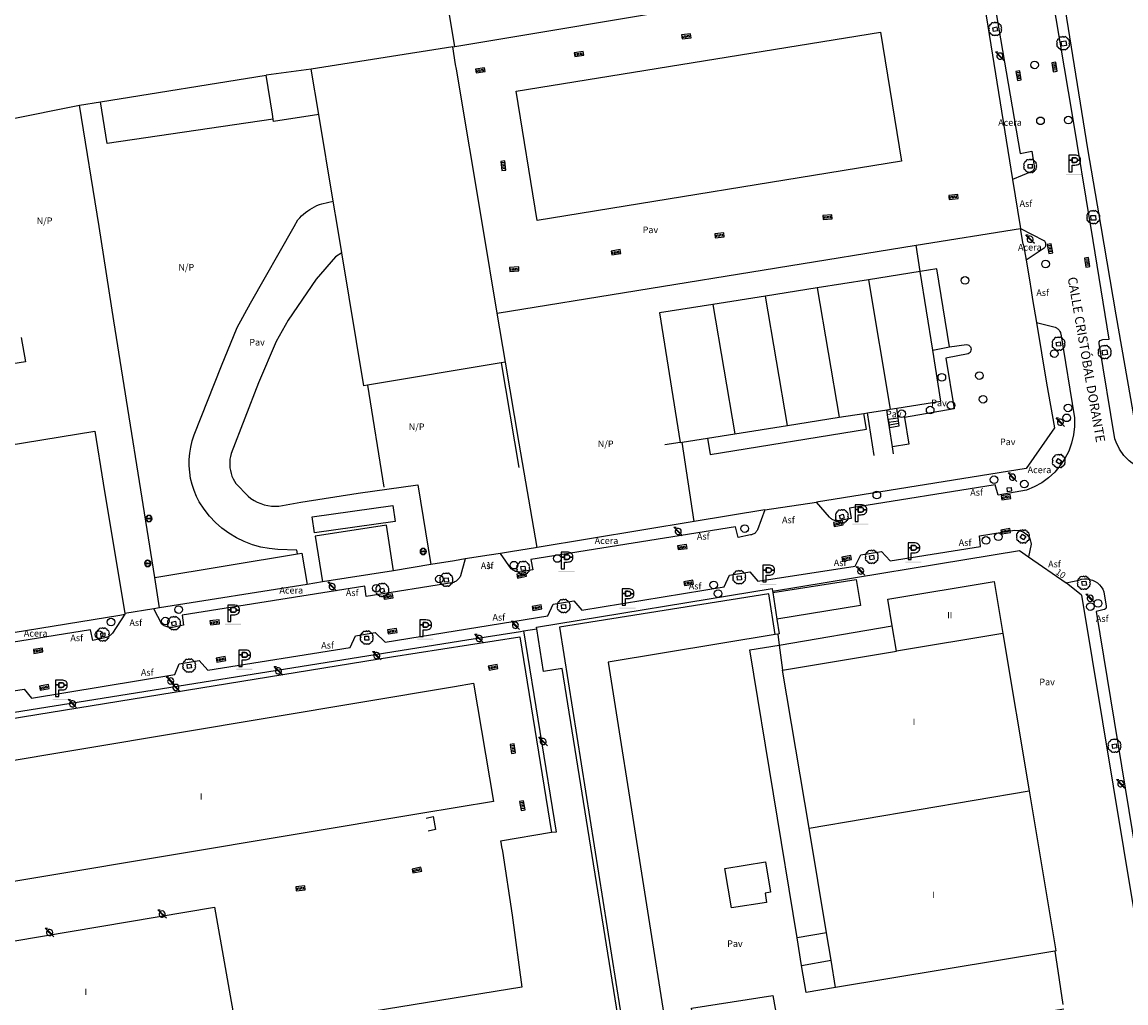
# Model space of a CAD drawing. Extents: x 680682 to 690511, y 4120584 to 4135967.
# Drawn here: x 682036 to 682244, y 4123353 to 4123539 of the extents above; entities that cross this region are included whole.
import ezdxf

# ---------------------------------------------------------------- set-up
doc = ezdxf.new("R2010")
doc.units = 0
for name, color, linetype in [('1095_L_DE_FACHADA_EN_EDIFICIO', 1, 'Continuous'), ('1096_DIVISION_DE_ALTURA_MEDIANE', 1, 'Continuous'), ('1103_NUMERO_DE_PLANTAS', 7, 'Continuous'), ('1106_NUMERO_DE_PORTAL_EN_VIAL_U', 7, 'Continuous'), ('1113_NAVE_INDUSTRIAL', 1, 'Continuous'), ('1115_MARQUESINA', 1, 'Continuous'), ('1140_LINEA_DE_MURO_PARED_O_TAPI', 1, 'Continuous'), ('1141_ESCALERA', 1, 'Continuous'), ('1176_PELDAÑO_DE_ESCALERAS', 1, 'Continuous'), ('1185_ESTRUCTURA_METALICA', 7, 'Continuous'), ('1186_L_DECORACION_SUELO_URBANO', 7, 'Continuous'), ('1188_L_EDIFIC_CONST_EN_RUINAS', 1, 'Continuous'), ('1191_ESTACIONAMIENTO', 7, 'Continuous'), ('1205_VALLA', 7, 'Continuous'), ('1208_PUERTA', 7, 'Continuous'), ('1216_LINEA_DE_BORDILLO', 7, 'Continuous'), ('1268_LINEA_DE_PAVIMENTO', 1, 'Continuous'), ('1270_ASFALTO', 7, 'Continuous'), ('1271_PAVIMENTO', 7, 'Continuous'), ('1272_NO_PAVIMENTADO', 7, 'Continuous'), ('1274_ACERA', 7, 'Continuous'), ('1281_FAROLA', 7, 'Continuous'), ('1287_ARBOL', 3, 'Continuous'), ('1300_IMBORNAL', 7, 'Continuous'), ('1301_REGISTRO_EN_GENERAL', 7, 'Continuous'), ('1311_ALCORQUE_LINEAL', 7, 'Continuous'), ('1362_ARBOL_AISLADO_NOTABLE', 3, 'Continuous'), ('1416_TEXTO_CALLE_VIAL_URBANO', 7, 'Continuous'), ('1506_ESCALERA', 1, 'Continuous'), ('19', 7, 'Continuous'), ('28', 7, 'Continuous'), ('29', 7, 'Continuous'), ('36', 7, 'Continuous')]:
    doc.layers.add(name, color=color, linetype=linetype)
doc.styles.get("Standard").update_dxf_attribs({"font": 'ARIAL.TTF'})

# ---------------------------------------------------------------- blocks, each defined once
blk = doc.blocks.new('1ARBOL')
at = {"layer": '36', "color": 92, "linetype": 'Continuous'}
blk.add_lwpolyline([(0.2, -1.07), (0.29, -1.12), (0.38, -1.15), (0.48, -1.12), (0.58, -1.01), (0.58, -0.95), (0.62, -0.95), (0.72, -0.92), (0.78, -0.89), (0.83, -0.8), (0.85, -0.72), (0.84, -0.69), (1, -0.64), (1.06, -0.61), (1.11, -0.53), (1.14, -0.43), (1.12, -0.32), (1.18, -0.23), (1.21, -0.12), (1.18, -0.03), (1.13, 0.05), (1.06, 0.08), (1.13, 0.12), (1.18, 0.2), (1.21, 0.3), (1.18, 0.4), (1.13, 0.48), (1.09, 0.51), (1.13, 0.61), (1.1, 0.71), (1.06, 0.78), (0.98, 0.83), (0.88, 0.86), (0.82, 0.85), (0.83, 0.91), (0.81, 0.99), (0.78, 1.06), (0.69, 1.1), (0.57, 1.15), (0.54, 1.24), (0.47, 1.3), (0.35, 1.33), (0.26, 1.29), (0.17, 1.24), (0.14, 1.17), (0.11, 1.24), (0.03, 1.29), (-0.07, 1.33), (-0.18, 1.29), (-0.26, 1.24), (-0.28, 1.2), (-0.45, 1.26), (-0.64, 1.23), (-0.77, 1.12), (-0.81, 1.04), (-0.85, 0.94), (-0.81, 0.88), (-0.88, 0.91), (-0.98, 0.88), (-1.05, 0.84), (-1.09, 0.76), (-1.13, 0.66), (-1.12, 0.61), (-1.18, 0.58), (-1.23, 0.5), (-1.26, 0.4), (-1.23, 0.3), (-1.18, 0.21), (-1.1, 0.15), (-1.18, 0.12), (-1.23, 0.03), (-1.26, -0.07), (-1.23, -0.16), (-1.19, -0.23), (-1.25, -0.38), (-1.21, -0.48), (-1.18, -0.54), (-1.1, -0.59), (-1.01, -0.63), (-0.94, -0.61), (-0.95, -0.67), (-0.92, -0.78), (-0.9, -0.83), (-0.81, -0.87), (-0.71, -0.9), (-0.63, -0.89), (-0.64, -0.97), (-0.57, -1.09), (-0.49, -1.12), (-0.4, -1.12), (-0.28, -1.04), (-0.26, -1.07), (-0.18, -1.12), (-0.08, -1.15), (0.02, -1.12), (0.11, -1.07), (0.14, -1.01), (0.2, -1.07)], close=True, dxfattribs=at)
blk = doc.blocks.new('1REGIN')
at = {"layer": '29', "color": 7, "linetype": 'Continuous'}
blk.add_circle((0.02, 0), 0.721, dxfattribs=at)
blk = doc.blocks.new('1ESTAC')
at = {"layer": '19', "color": 195, "linetype": 'Continuous'}
for points in [[(-0.58, -1.53), (-0.58, -0.27), (-0.05, -0.27), (0.18, -0.26), (0.39, -0.22), (0.57, -0.15), (0.74, -0.05), (0.86, 0.08), (0.96, 0.23), (0.99, 0.33), (1.02, 0.44), (1.03, 0.53), (1.03, 0.65), (1.03, 0.77), (1.02, 0.88), (0.99, 0.99), (0.96, 1.07), (0.86, 1.24), (0.74, 1.37), (0.57, 1.47), (0.39, 1.53), (0.18, 1.58), (-0.05, 1.59), (-1.18, 1.59), (-1.18, -1.53)], [(-0.58, -1.53), (-0.58, -0.27), (-0.05, -0.27), (0.18, -0.26), (0.39, -0.22), (0.57, -0.15), (0.74, -0.05), (0.86, 0.08), (0.96, 0.23), (0.99, 0.33), (1.02, 0.44), (1.03, 0.53), (1.03, 0.65), (1.03, 0.77), (1.02, 0.88), (0.99, 0.99), (0.96, 1.07), (0.86, 1.24), (0.74, 1.37), (0.57, 1.47), (0.39, 1.53), (0.18, 1.58), (-0.05, 1.59), (-1.18, 1.59), (-1.18, -1.53)], [(-0.58, 0.68), (-0.58, 1.11), (-0.12, 1.11), (0.02, 1.1), (0.15, 1.07), (0.25, 1.04), (0.32, 0.99), (0.38, 0.92), (0.4, 0.85), (0.43, 0.75), (0.43, 0.65), (0.43, 0.64), (1.03, 0.64), (1.03, 0.65), (1.03, 0.77), (1.02, 0.88), (0.99, 0.99), (0.96, 1.07), (0.86, 1.24), (0.74, 1.37), (0.57, 1.47), (0.39, 1.53), (0.18, 1.58), (-0.05, 1.59), (-1.18, 1.59), (-1.18, 0.68), (-0.58, 0.68)], [(-0.58, -1.53), (-0.58, -0.27), (-0.05, -0.27), (0.18, -0.26), (0.39, -0.22), (0.57, -0.15), (0.74, -0.05), (0.86, 0.08), (0.96, 0.23), (0.99, 0.33), (1.02, 0.44), (1.03, 0.53), (1.03, 0.65), (1.03, 0.77), (1.02, 0.88), (0.99, 0.99), (0.96, 1.07), (0.86, 1.24), (0.74, 1.37), (0.57, 1.47), (0.39, 1.53), (0.18, 1.58), (-0.05, 1.59), (-1.18, 1.59), (-1.18, -1.53)], [(-0.58, -1.53), (-0.58, -0.27), (-0.05, -0.27), (0.18, -0.26), (0.39, -0.22), (0.57, -0.15), (0.74, -0.05), (0.86, 0.08), (0.96, 0.23), (0.99, 0.33), (1.02, 0.44), (1.03, 0.53), (1.03, 0.65), (1.03, 0.77), (1.02, 0.88), (0.99, 0.99), (0.96, 1.07), (0.86, 1.24), (0.74, 1.37), (0.57, 1.47), (0.39, 1.53), (0.18, 1.58), (-0.05, 1.59), (-1.18, 1.59), (-1.18, -1.53)], [(-0.58, 0.68), (-0.58, 1.11), (-0.12, 1.11), (0.02, 1.1), (0.15, 1.07), (0.25, 1.04), (0.32, 0.99), (0.38, 0.92), (0.4, 0.85), (0.43, 0.75), (0.43, 0.65), (0.43, 0.64), (1.03, 0.64), (1.03, 0.65), (1.03, 0.77), (1.02, 0.88), (0.99, 0.99), (0.96, 1.07), (0.86, 1.24), (0.74, 1.37), (0.57, 1.47), (0.39, 1.53), (0.18, 1.58), (-0.05, 1.59), (-1.18, 1.59), (-1.18, 0.68), (-0.58, 0.68)], [(0.18, -0.26), (0.39, -0.22), (0.57, -0.15), (0.74, -0.05), (0.86, 0.08), (0.96, 0.23), (0.99, 0.33), (1.02, 0.44), (1.03, 0.53), (1.03, 0.64), (0.43, 0.64), (0.43, 0.56), (0.4, 0.46), (0.38, 0.39), (0.32, 0.33), (0.25, 0.27), (0.15, 0.25), (0.02, 0.22), (-0.12, 0.21), (-0.58, 0.21), (-0.58, 0.68), (-1.18, 0.68), (-1.18, -1.53), (-0.58, -1.53), (-0.58, -0.27), (-0.05, -0.27), (0.18, -0.26)], [(0.18, -0.26), (0.39, -0.22), (0.57, -0.15), (0.74, -0.05), (0.86, 0.08), (0.96, 0.23), (0.99, 0.33), (1.02, 0.44), (1.03, 0.53), (1.03, 0.64), (0.43, 0.64), (0.43, 0.56), (0.4, 0.46), (0.38, 0.39), (0.32, 0.33), (0.25, 0.27), (0.15, 0.25), (0.02, 0.22), (-0.12, 0.21), (-0.58, 0.21), (-0.58, 0.68), (-1.18, 0.68), (-1.18, -1.53), (-0.58, -1.53), (-0.58, -0.27), (-0.05, -0.27), (0.18, -0.26)]]:
    blk.add_lwpolyline(points, close=True, dxfattribs=at)
at = {"layer": '19', "color": 27, "linetype": 'Continuous'}
blk.add_lwpolyline([(-0.12, 0.21), (0.02, 0.22), (0.15, 0.25), (0.25, 0.27), (0.32, 0.33), (0.38, 0.39), (0.4, 0.46), (0.43, 0.56), (0.43, 0.64), (0.43, 0.65), (0.43, 0.75), (0.4, 0.85), (0.38, 0.92), (0.32, 0.99), (0.25, 1.04), (0.15, 1.07), (0.02, 1.1), (-0.12, 1.11), (-0.58, 1.11), (-0.58, 0.68), (-0.58, 0.21), (-0.12, 0.21)], close=True, dxfattribs=at)
at = {"layer": '19', "color": 195, "linetype": 'Continuous'}
blk.add_solid([(-1.7, -2.16), (1.34, -2.16), (-1.7, -1.96), (1.34, -1.96)], dxfattribs=at)
blk = doc.blocks.new('1FAROL')
at = {"layer": '28', "color": 7, "linetype": 'Continuous'}
for p, q in [((-0.85, 0.88), (-0.41, 0.88)), ((-0.46, 0.49), (-0.85, 0.88)), ((0.78, -0.73), (0.38, -0.33))]:
    blk.add_line(p, q, dxfattribs=at)
for points in [[(-0.32, -0.43, 0.305777), (0.33, -0.38), (0.33, -0.38), (-0.49, 0.43), (-0.49, 0.42, 0.452774), (-0.32, -0.43)], [(0.43, -0.28, 0.887626), (-0.39, 0.53), (-0.39, 0.52), (0.43, -0.28)]]:
    blk.add_lwpolyline(points, format="xyb", dxfattribs=at)
blk = doc.blocks.new('1INBOR')
at = {"layer": '29', "color": 7, "linetype": 'Continuous'}
for p, q in [((-0.59, -0.22), (-0.59, 0.18)), ((-0.3, -0.22), (-0.3, 0.18)), ((-0.02, -0.22), (-0.02, 0.18)), ((0.27, -0.22), (0.27, 0.18)), ((0.56, -0.22), (0.56, 0.18)), ((-0.87, -0.05), (-0.87, -0.37))]:
    blk.add_line(p, q, dxfattribs=at)
blk.add_lwpolyline([(0.85, -0.37), (0.85, 0.38), (-0.87, 0.38), (-0.87, -0.37)], close=True, dxfattribs=at)
blk.add_circle((-0.02, -0.02), 0.0279, dxfattribs=at)
blk = doc.blocks.new('1ARBM')
at = {"layer": '28', "color": 27, "linetype": 'Continuous'}
for points in [[(-0.01, 0.09, -0.939059), (0.09, 0.08), (0.09, 0.08), (0.52, 0.08), (0.64, 0.1), (0.6, 0.31), (0.48, 0.48), (0.3, 0.34), (0.44, 0.52), (0.28, 0.63), (0.06, 0.67), (0.04, 0.56), (0.01, 0.67), (-0.2, 0.63), (-0.37, 0.52), (-0.22, 0.34), (-0.4, 0.48), (-0.52, 0.31), (-0.56, 0.1), (-0.43, 0.08), (-0.01, 0.08)], [(-0.2, -0.48), (0.01, -0.52), (0.04, -0.39), (0.06, -0.52), (0.28, -0.48), (0.44, -0.36), (0.3, -0.17), (0.48, -0.32), (0.6, -0.16), (0.64, 0.05), (0.52, 0.08), (0.09, 0.08), (0.09, 0.08, -1.060126), (-0.01, 0.08), (-0.01, 0.08), (-0.43, 0.08), (-0.56, 0.05), (-0.52, -0.16), (-0.4, -0.32), (-0.22, -0.17), (-0.37, -0.36), (-0.2, -0.48)]]:
    blk.add_lwpolyline(points, format="xyb", dxfattribs=at)
at = {"layer": '28', "color": 92, "linetype": 'Continuous'}
for points in [[(0.52, 0.08), (0.64, 0.1), (0.6, 0.31), (0.48, 0.48), (0.3, 0.34), (0.44, 0.52), (0.28, 0.63), (0.06, 0.67), (0.04, 0.56), (0.01, 0.67), (-0.2, 0.63), (-0.37, 0.52), (-0.22, 0.34), (-0.4, 0.48), (-0.52, 0.31), (-0.56, 0.1), (-0.43, 0.08)], [(-0.43, 0.08), (-0.56, 0.05), (-0.52, -0.16), (-0.4, -0.32), (-0.22, -0.17), (-0.37, -0.36), (-0.2, -0.48)], [(-0.2, -0.48), (0.01, -0.52), (0.04, -0.39), (0.06, -0.52), (0.28, -0.48), (0.44, -0.36), (0.3, -0.17), (0.48, -0.32), (0.6, -0.16), (0.64, 0.05), (0.52, 0.08)]]:
    blk.add_lwpolyline(points, dxfattribs=at)
for start, end in [(172.4054, 359.9771), (359.9771, 172.7767)]:
    blk.add_arc((0.04, 0.08), 0.052, start, end, dxfattribs=at)

msp = doc.modelspace()

# ---------------------------------------------------------------- linework, layer by layer
at = {"layer": '1095_L_DE_FACHADA_EN_EDIFICIO'}
for points in [[(682200.308, 4123424.541), (682199.47, 4123429.56), (682219.57, 4123432.92), (682221.21, 4123423.12)], [(682133.18, 4123423.991), (682133.135, 4123424.278), (682177.669, 4123431.581)], [(682177.669, 4123431.581), (682177.742, 4123431.101)], [(682177.742, 4123431.101), (682177.785, 4123430.823)], [(682177.785, 4123430.823), (682178.559, 4123425.815)], [(682178.559, 4123425.815), (682178.986, 4123423.054)], [(682234.208, 4123343.759), (682151.753, 4123330.537), (682137.971, 4123416.482), (682134.478, 4123415.921), (682133.18, 4123423.991)], [(682201.11, 4123419.75), (682200.308, 4123424.541)], [(682178.2, 4123422.923), (682146.693, 4123417.698), (682158.876, 4123340.365), (682232.716, 4123352.206)], [(682178.699, 4123423.006), (682178.2, 4123422.923)], [(682178.986, 4123423.054), (682178.699, 4123423.006)], [(682221.21, 4123423.12), (682226.18, 4123393.38)], [(682179.62, 4123416.16), (682201.11, 4123419.75)], [(682184.61, 4123386.32), (682179.62, 4123416.16)], [(682016.3, 4123373.23), (682012.56, 4123395.55), (682117.68, 4123413.11), (682121.27, 4123413.71), (682125.004, 4123391.4)], [(682226.18, 4123393.38), (682231.23, 4123363.17)], [(682125.004, 4123391.4), (682111.32, 4123389.11)], [(682111.32, 4123389.11), (682016.3, 4123373.23)], [(682187.91, 4123366.56), (682184.61, 4123386.32)], [(682018.1, 4123362.26), (682072.33, 4123371.44), (682076.54, 4123347.57)], [(682188.77, 4123361.38), (682187.91, 4123366.56)], [(682231.022, 4123363.135), (682189.64, 4123356.22)], [(682189.64, 4123356.22), (682188.77, 4123361.38)]]:
    msp.add_lwpolyline(points, dxfattribs=at)
at = {"layer": '1096_DIVISION_DE_ALTURA_MEDIANE'}
for points in [[(682186.127, 4123488.38), (682190.293, 4123463.941)], [(682195.84, 4123489.925), (682199.962, 4123465.479)], [(682180.54, 4123462.389), (682176.404, 4123486.833)], [(682166.468, 4123485.253), (682170.615, 4123460.811)], [(682178.2, 4123422.923), (682177.02, 4123430.61), (682137.514, 4123424.324), (682152.23, 4123331.368), (682234.088, 4123344.506)], [(682221.21, 4123423.12), (682201.11, 4123419.75)], [(682184.61, 4123386.32), (682226.18, 4123393.38)], [(682187.91, 4123366.56), (682182.38, 4123365.65)], [(682231.23, 4123363.17), (682231.022, 4123363.135)], [(682183.22, 4123360.41), (682188.77, 4123361.38)]]:
    msp.add_lwpolyline(points, dxfattribs=at)
at = {"layer": '1113_NAVE_INDUSTRIAL'}
for points in [[(682129.29, 4123525.544), (682198.114, 4123536.696), (682202.068, 4123512.29), (682133.244, 4123501.138), (682129.29, 4123525.544)], [(682117.32, 4123533.91), (682090.578, 4123529.689)], [(682122.98, 4123500), (682118.01, 4123529.72), (682117.87, 4123530.6), (682117.32, 4123533.91)], [(682092, 4123521.15), (682090.578, 4123529.689)], [(682094.739, 4123504.733), (682092, 4123521.15)], [(682095.53, 4123500), (682094.739, 4123504.733)], [(682096.359, 4123495.027), (682095.53, 4123500)], [(682125.72, 4123483.634), (682122.98, 4123500)], [(682100.55, 4123469.91), (682096.359, 4123495.027)], [(682205.632, 4123491.483), (682195.84, 4123489.925)], [(682208, 4123476.594), (682205.632, 4123491.483)], [(682186.127, 4123488.38), (682176.404, 4123486.833)], [(682195.84, 4123489.925), (682186.127, 4123488.38)], [(682176.404, 4123486.833), (682166.468, 4123485.253)], [(682166.468, 4123485.253), (682156.36, 4123483.645), (682160.254, 4123459.163)], [(682127.27, 4123474.38), (682125.72, 4123483.634)], [(682201.178, 4123465.673), (682209.526, 4123467.001), (682208, 4123476.594)], [(682126.487, 4123474.249), (682101.212, 4123470.02)], [(682127.27, 4123474.38), (682126.487, 4123474.249)], [(682101.212, 4123470.02), (682100.55, 4123469.91)], [(682195.634, 4123464.791), (682199.293, 4123465.373)], [(682199.293, 4123465.373), (682199.962, 4123465.479)], [(682199.962, 4123465.479), (682201.178, 4123465.673)], [(682180.54, 4123462.389), (682190.293, 4123463.941)], [(682190.293, 4123463.941), (682194.936, 4123464.68)], [(682194.936, 4123464.68), (682195.634, 4123464.791)], [(682033.172, 4123458.584), (682049.735, 4123461.318), (682051.311, 4123451.488), (682055.381, 4123426.909)], [(682165.429, 4123459.986), (682170.615, 4123460.811)], [(682170.615, 4123460.811), (682180.54, 4123462.389)], [(682160.254, 4123459.163), (682160.671, 4123459.229)], [(682160.671, 4123459.229), (682165.429, 4123459.986)], [(682106.139, 4123434.961), (682104.78, 4123443.57), (682091.35, 4123441.46), (682092.711, 4123432.838)], [(682106.139, 4123434.961), (682092.711, 4123432.838)], [(682034.309, 4123423.272), (682054.475, 4123426.59), (682055.416, 4123426.745)], [(682055.381, 4123426.909), (682055.416, 4123426.745)]]:
    msp.add_lwpolyline(points, dxfattribs=at)
at = {"layer": '1115_MARQUESINA'}
for points in [[(682211.165, 4123477.219), (682208.76, 4123491.992), (682205.632, 4123491.483)], [(682035.811, 4123479), (682036.646, 4123474.398), (682026.234, 4123472.761)], [(682208, 4123476.594), (682211.165, 4123477.219)], [(682165.429, 4123459.986), (682165.939, 4123456.914), (682195.448, 4123461.686), (682194.936, 4123464.68)], [(682061.068, 4123433.712), (682087.978, 4123438.149)], [(682087.978, 4123438.149), (682088.83, 4123438.29), (682089.802, 4123432.378)], [(682177.785, 4123430.823), (682193.522, 4123433.279), (682194.327, 4123428.377), (682178.559, 4123425.815)], [(682178.982, 4123420.905), (682200.308, 4123424.541)], [(682182.38, 4123365.65), (682173.45, 4123419.99), (682178.982, 4123420.905)], [(682169.944, 4123371.263), (682168.727, 4123378.741), (682176.418, 4123379.992), (682177.356, 4123374.219), (682176.314, 4123374.049), (682176.604, 4123372.269), (682169.944, 4123371.263)], [(682183.22, 4123360.41), (682182.38, 4123365.65)], [(682189.64, 4123356.22), (682184.09, 4123355.3), (682183.22, 4123360.41)], [(682162.432, 4123352.312), (682177.788, 4123354.748), (682178.767, 4123349.14), (682165.529, 4123346.924), (682163.001, 4123348.783), (682162.432, 4123352.312)]]:
    msp.add_lwpolyline(points, dxfattribs=at)
at = {"layer": '1140_LINEA_DE_MURO_PARED_O_TAPI'}
for points in [[(682117.694, 4123533.972), (682109.748, 4123581.659)], [(682216.3, 4123550.79), (682223.045, 4123508.825)], [(682117.694, 4123533.972), (682165.6, 4123541.97)], [(682117.32, 4123533.91), (682117.694, 4123533.972)], [(682050.784, 4123523.507), (682082.069, 4123528.555)], [(682046.843, 4123522.872), (682050.784, 4123523.507)], [(682019.474, 4123517.415), (682046.843, 4123522.872)], [(682050.51, 4123500), (682046.843, 4123522.872)], [(682053.34, 4123482.19), (682050.51, 4123500)], [(682225.09, 4123496.67), (682224.574, 4123499.621)], [(682225.09, 4123496.67), (682225.25, 4123495.79), (682225.611, 4123493.61)], [(682061.068, 4123433.712), (682053.34, 4123482.19)], [(682227.562, 4123481.874), (682229.47, 4123470.4), (682230.976, 4123461.976), (682225.643, 4123454.297), (682186.006, 4123447.923)], [(682133.236, 4123439.345), (682129.87, 4123459.06), (682127.27, 4123474.38)], [(682199.58, 4123463.505), (682199.293, 4123465.373)], [(682201.449, 4123463.793), (682201.178, 4123465.673)], [(682196.94, 4123456.71), (682195.634, 4123464.791)], [(682199.809, 4123462.022), (682199.58, 4123463.505)], [(682201.664, 4123462.308), (682201.449, 4123463.793)], [(682200.369, 4123458.392), (682199.809, 4123462.022)], [(682160.254, 4123459.163), (682157.373, 4123458.749)], [(682200.574, 4123457.063), (682200.369, 4123458.392)], [(682176.258, 4123446.486), (682162.919, 4123444.271)], [(682162.919, 4123444.271), (682133.236, 4123439.345)], [(682128.592, 4123438.602), (682126.316, 4123438.238)], [(682133.236, 4123439.345), (682132.945, 4123439.298), (682128.592, 4123438.602)], [(682113.177, 4123436.116), (682106.139, 4123434.961)], [(682117.654, 4123436.852), (682113.177, 4123436.116)], [(682119.695, 4123437.179), (682117.654, 4123436.852)], [(682061.965, 4123427.976), (682061.068, 4123433.712)], [(682089.802, 4123432.378), (682061.965, 4123427.976)], [(682092.711, 4123432.838), (682089.802, 4123432.378)], [(682236.1, 4123430.35), (682233.168, 4123432.703)], [(682061.965, 4123427.976), (682060.864, 4123427.795)], [(682003, 4123403.24), (682120.01, 4123421.89), (682130.146, 4123423.508)], [(682130.146, 4123423.508), (682130.668, 4123423.591)], [(682130.668, 4123423.591), (682133.18, 4123423.991)], [(682178.699, 4123423.006), (682178.982, 4123420.905)], [(682178.982, 4123420.905), (682179.62, 4123416.16)], [(682112.319, 4123388.201), (682113.654, 4123388.513), (682114.046, 4123386.109), (682112.673, 4123385.759)], [(682231.022, 4123363.135), (682231.414, 4123360.674)]]:
    msp.add_lwpolyline(points, dxfattribs=at)
at = {"layer": '1141_ESCALERA'}
for points in [[(682201.449, 4123463.793), (682199.58, 4123463.505)], [(682199.809, 4123462.022), (682201.664, 4123462.308)]]:
    msp.add_lwpolyline(points, dxfattribs=at)
at = {"layer": '1176_PELDAÑO_DE_ESCALERAS'}
for points in [[(682199.656, 4123463.01), (682201.52, 4123463.298)], [(682199.732, 4123462.516), (682201.592, 4123462.803)]]:
    msp.add_lwpolyline(points, dxfattribs=at)
at = {"layer": '1185_ESTRUCTURA_METALICA'}
for points in [[(682083.407, 4123520.28), (682052.083, 4123515.633), (682050.784, 4123523.507)], [(682126.487, 4123474.249), (682129.802, 4123454.43)], [(682101.212, 4123470.02), (682104.295, 4123450.715)]]:
    msp.add_lwpolyline(points, dxfattribs=at)
at = {"layer": '1186_L_DECORACION_SUELO_URBANO'}
msp.add_lwpolyline([(682090.768, 4123445.129), (682105.991, 4123447.298), (682106.42, 4123444.286), (682091.197, 4123442.117), (682090.768, 4123445.129)], dxfattribs=at)
at = {"layer": '1188_L_EDIFIC_CONST_EN_RUINAS'}
for points in [[(682090.578, 4123529.689), (682082.069, 4123528.555)], [(682083.407, 4123520.28), (682083.264, 4123521.167), (682082.069, 4123528.555)], [(682092, 4123521.15), (682083.486, 4123519.798), (682083.407, 4123520.28)]]:
    msp.add_lwpolyline(points, dxfattribs=at)
at = {"layer": '1205_VALLA'}
for points in [[(682204.823, 4123496.426), (682224.574, 4123499.621)], [(682125.72, 4123483.634), (682204.823, 4123496.426)], [(682177.742, 4123431.101), (682224.37, 4123438.78)], [(682224.37, 4123438.78), (682226.036, 4123437.603)], [(682236.1, 4123430.35), (682250.02, 4123346.43)]]:
    msp.add_lwpolyline(points, dxfattribs=at)
at = {"layer": '1208_PUERTA'}
for points in [[(682223.045, 4123508.825), (682224.511, 4123500)], [(682224.511, 4123500), (682224.574, 4123499.621)], [(682225.611, 4123493.61), (682226.23, 4123489.88), (682226.56, 4123487.88), (682226.84, 4123486.22), (682227.562, 4123481.874)], [(682176.258, 4123446.486), (682186.006, 4123447.923)], [(682126.316, 4123438.238), (682124.178, 4123437.896), (682119.695, 4123437.179)], [(682226.036, 4123437.603), (682233.168, 4123432.703)], [(682060.864, 4123427.795), (682055.381, 4123426.909)], [(682231.414, 4123360.674), (682232.575, 4123353.062)]]:
    msp.add_lwpolyline(points, dxfattribs=at)
at = {"layer": '1216_LINEA_DE_BORDILLO'}
for points in [[(682214.9, 4123650.697), (682224.286, 4123592.415), (682228.976, 4123564.98), (682232.964, 4123540.877), (682237.207, 4123514.658), (682239.713, 4123500)], [(682237.826, 4123500), (682234.357, 4123520.987), (682226.722, 4123566.544), (682222.366, 4123592.413), (682214.659, 4123639.621), (682213.054, 4123639.389), (682212.813, 4123639.44), (682212.427, 4123639.994)], [(682214.364, 4123585.71), (682212.418, 4123585.415), (682218.893, 4123546.483), (682224.481, 4123513.789), (682226.674, 4123514.181)], [(682226.674, 4123514.181), (682227.126, 4123511.396), (682227.154, 4123511.291)], [(682227.154, 4123511.291), (682227.169, 4123511.183), (682227.17, 4123511.074), (682227.156, 4123510.966), (682227.129, 4123510.861), (682227.087, 4123510.76), (682227.033, 4123510.665), (682226.967, 4123510.579), (682226.89, 4123510.502), (682226.804, 4123510.435), (682226.71, 4123510.382), (682223.045, 4123508.825)], [(682224.574, 4123499.621), (682228.974, 4123497.35), (682229.067, 4123497.24), (682229.145, 4123497.119)], [(682239.416, 4123477.906), (682239.43, 4123478.19), (682239.623, 4123478.469), (682240.079, 4123478.618), (682241.29, 4123478.728), (682237.884, 4123499.648), (682237.826, 4123500)], [(682239.713, 4123500), (682242.569, 4123483.29), (682245.803, 4123464.95), (682247.54, 4123454.243)], [(682229.276, 4123496.424), (682229.247, 4123496.283), (682229.2, 4123496.147), (682229.137, 4123496.018), (682229.057, 4123495.899), (682225.611, 4123493.61)], [(682229.145, 4123497.119), (682229.206, 4123496.989), (682229.251, 4123496.852), (682229.278, 4123496.711), (682229.286, 4123496.567), (682229.276, 4123496.424)], [(682227.562, 4123481.874), (682231.078, 4123480.992), (682231.221, 4123480.918), (682231.359, 4123480.834), (682231.49, 4123480.739), (682231.612, 4123480.634), (682231.726, 4123480.52), (682231.831, 4123480.397), (682231.925, 4123480.266), (682232.009, 4123480.127), (682232.081, 4123479.983)], [(682232.081, 4123479.983), (682232.142, 4123479.834), (682232.191, 4123479.68), (682234.744, 4123463.828), (682234.757, 4123462.227)], [(682247.54, 4123454.243), (682246.251, 4123454.879), (682245.651, 4123455.276), (682245.085, 4123455.721), (682244.075, 4123456.743), (682243.247, 4123457.918), (682242.626, 4123459.214), (682242.398, 4123459.897), (682239.416, 4123477.906)], [(682234.757, 4123462.227), (682234.58, 4123460.637), (682234.216, 4123459.078), (682233.67, 4123457.574), (682232.949, 4123456.145), (682232.064, 4123454.812), (682231.027, 4123453.593), (682229.853, 4123452.506), (682228.558, 4123451.565), (682227.161, 4123450.785), (682225.681, 4123450.177), (682220.321, 4123449.256)], [(682220.321, 4123449.256), (682219.759, 4123451.181), (682192.233, 4123446.762), (682192.547, 4123444.836)], [(682176.258, 4123446.486), (682174.862, 4123442.7), (682174.798, 4123442.56), (682174.721, 4123442.427), (682174.631, 4123442.303), (682174.53, 4123442.188), (682174.418, 4123442.083), (682174.296, 4123441.989), (682174.166, 4123441.908)], [(682190.067, 4123444.385), (682189.905, 4123444.389), (682189.745, 4123444.407), (682189.586, 4123444.435), (682189.43, 4123444.476), (682189.277, 4123444.529), (682189.128, 4123444.592), (682188.985, 4123444.667), (682188.848, 4123444.752), (682188.717, 4123444.847), (682188.594, 4123444.951), (682188.48, 4123445.065), (682186.006, 4123447.923)], [(682192.547, 4123444.836), (682190.067, 4123444.385)], [(682171.223, 4123441.213), (682170.717, 4123443.273), (682132.089, 4123437.067), (682132.422, 4123435.14)], [(682216.814, 4123441.55), (682223.433, 4123442.63), (682224.266, 4123442.591), (682225.053, 4123442.316), (682225.729, 4123441.827)], [(682174.166, 4123441.908), (682174.029, 4123441.84), (682173.886, 4123441.785), (682173.738, 4123441.745), (682173.587, 4123441.72), (682171.223, 4123441.213)], [(682198.273, 4123438.584), (682199.942, 4123436.855), (682217.014, 4123439.547), (682216.814, 4123441.55)], [(682225.729, 4123441.827), (682226.236, 4123441.165), (682226.413, 4123440.786), (682226.524, 4123440.283)], [(682226.524, 4123440.283), (682226.595, 4123439.972), (682226.036, 4123437.603)], [(682129.981, 4123434.671), (682129.818, 4123434.687), (682129.657, 4123434.713), (682129.498, 4123434.748), (682129.342, 4123434.793), (682129.188, 4123434.847), (682129.037, 4123434.91), (682128.891, 4123434.981), (682128.749, 4123435.062), (682128.612, 4123435.15), (682128.481, 4123435.246), (682128.356, 4123435.351), (682126.316, 4123438.238)], [(682173.436, 4123434.75), (682174.952, 4123432.963), (682193.341, 4123435.852), (682194.401, 4123437.994)], [(682194.401, 4123437.994), (682198.273, 4123438.584)], [(682119.695, 4123437.179), (682118.793, 4123433.967), (682118.71, 4123433.829), (682118.62, 4123433.695), (682118.524, 4123433.567), (682118.42, 4123433.444), (682118.311, 4123433.327), (682118.195, 4123433.215), (682118.074, 4123433.11), (682117.947, 4123433.012), (682117.815, 4123432.92), (682117.678, 4123432.835), (682117.538, 4123432.759)], [(682132.422, 4123435.14), (682129.981, 4123434.671)], [(682140.188, 4123429.256), (682141.704, 4123427.487), (682168.562, 4123431.903), (682169.599, 4123434.096)], [(682169.599, 4123434.096), (682173.436, 4123434.75)], [(682101, 4123430.089), (682100.743, 4123432.035), (682066.197, 4123426.553), (682066.454, 4123424.664)], [(682117.538, 4123432.759), (682101, 4123430.089)], [(682233.168, 4123432.703), (682235.59, 4123433.21), (682236.096, 4123433.349), (682236.617, 4123433.415), (682237.142, 4123433.406), (682237.66, 4123433.323), (682238.161, 4123433.168), (682238.636, 4123432.943)], [(682238.636, 4123432.943), (682239.073, 4123432.653), (682239.466, 4123432.304), (682239.804, 4123431.903), (682240.083, 4123431.457)], [(682240.083, 4123431.457), (682240.296, 4123430.978), (682240.766, 4123428.251), (682240.767, 4123428.179)], [(682064.194, 4123424.228), (682063.994, 4123424.234), (682063.795, 4123424.255), (682063.597, 4123424.29), (682063.403, 4123424.338), (682063.213, 4123424.399), (682063.027, 4123424.474), (682062.847, 4123424.561), (682062.673, 4123424.66), (682062.507, 4123424.771), (682062.349, 4123424.894), (682060.864, 4123427.795)], [(682102.686, 4123423.264), (682104.565, 4123421.498), (682135.257, 4123426.427), (682136.278, 4123428.646)], [(682136.278, 4123428.646), (682140.188, 4123429.256)], [(682240.767, 4123428.179), (682240.76, 4123428.108), (682240.745, 4123428.038), (682240.722, 4123427.97), (682240.69, 4123427.906), (682240.651, 4123427.846), (682240.605, 4123427.791), (682240.553, 4123427.742), (682240.496, 4123427.7), (682240.434, 4123427.665), (682240.368, 4123427.638), (682238.823, 4123427.23), (682247.752, 4123373.153), (682251.712, 4123350.206), (682253.124, 4123350.327), (682253.214, 4123350.316), (682253.303, 4123350.296), (682253.389, 4123350.264), (682253.47, 4123350.223), (682253.546, 4123350.172), (682253.615, 4123350.113), (682253.677, 4123350.045), (682253.73, 4123349.971), (682253.774, 4123349.891)], [(682055.416, 4123426.745), (682053.088, 4123423.176), (682052.991, 4123423.078), (682052.891, 4123422.984), (682052.787, 4123422.894), (682052.68, 4123422.808), (682052.57, 4123422.727), (682052.457, 4123422.649), (682052.34, 4123422.576), (682052.222, 4123422.507), (682052.1, 4123422.443), (682051.976, 4123422.384), (682051.851, 4123422.33)], [(682049.352, 4123421.785), (682048.904, 4123423.768), (682027.234, 4123420.349), (682027.607, 4123418.155)], [(682066.454, 4123424.664), (682064.394, 4123424.235), (682064.194, 4123424.228)], [(682098.928, 4123422.694), (682102.686, 4123423.264)], [(682051.851, 4123422.33), (682049.352, 4123421.785)], [(682069.418, 4123417.98), (682071.068, 4123416.193), (682097.926, 4123420.456), (682098.928, 4123422.694)], [(682036.361, 4123412.562), (682037.762, 4123410.87), (682064.81, 4123415.344), (682065.641, 4123417.352)], [(682065.641, 4123417.352), (682069.418, 4123417.98)], [(682032.355, 4123411.934), (682036.361, 4123412.562)]]:
    msp.add_lwpolyline(points, dxfattribs=at)
at = {"layer": '1268_LINEA_DE_PAVIMENTO'}
for points in [[(682087.376, 4123500), (682088.094, 4123501.258), (682088.428, 4123501.628), (682088.781, 4123501.982), (682089.151, 4123502.318), (682089.536, 4123502.635), (682089.937, 4123502.932), (682090.352, 4123503.21), (682090.781, 4123503.467), (682091.221, 4123503.702), (682091.673, 4123503.915), (682092.134, 4123504.106), (682092.605, 4123504.275), (682094.739, 4123504.733)], [(682087.978, 4123438.149), (682087.879, 4123438.873), (682084.309, 4123438.972), (682082.673, 4123439.129), (682081.058, 4123439.432), (682079.477, 4123439.878), (682077.942, 4123440.464), (682076.465, 4123441.185), (682075.059, 4123442.035), (682073.734, 4123443.008), (682072.502, 4123444.095), (682071.372, 4123445.288), (682070.354, 4123446.577), (682069.455, 4123447.953), (682068.915, 4123449.013), (682068.46, 4123450.114), (682068.094, 4123451.246), (682067.819, 4123452.404), (682067.635, 4123453.58), (682067.546, 4123454.767), (682067.551, 4123455.958), (682067.649, 4123457.144), (682067.841, 4123458.319), (682068.126, 4123459.475), (682068.501, 4123460.605), (682073.634, 4123473.685), (682076.618, 4123480.914), (682079.098, 4123485.488), (682087.376, 4123500)], [(682205.632, 4123491.483), (682204.823, 4123496.426)], [(682096.359, 4123495.027), (682095.159, 4123494.258), (682091.513, 4123490.061), (682086.26, 4123482.268), (682083.95, 4123478.287), (682080.606, 4123470.426), (682075.474, 4123457.079), (682075.337, 4123456.556), (682075.244, 4123456.024), (682075.196, 4123455.487), (682075.192, 4123454.947), (682075.233, 4123454.408), (682075.318, 4123453.875), (682075.447, 4123453.351), (682075.618, 4123452.839), (682075.832, 4123452.343), (682076.085, 4123451.867), (682076.378, 4123451.413), (682078.66, 4123449.037), (682079.208, 4123448.607), (682079.792, 4123448.228), (682080.407, 4123447.901), (682081.049, 4123447.629), (682081.712, 4123447.414), (682082.391, 4123447.259), (682083.081, 4123447.163), (682083.776, 4123447.129), (682084.472, 4123447.155), (682088.63, 4123447.88), (682099.465, 4123449.608), (682110.701, 4123451.205), (682113.177, 4123436.116)], [(682211.165, 4123477.219), (682214.369, 4123477.71), (682214.583, 4123477.659), (682214.781, 4123477.561), (682214.95, 4123477.421), (682215.083, 4123477.245), (682215.172, 4123477.043), (682215.212, 4123476.826), (682215.202, 4123476.606), (682215.141, 4123476.394), (682215.033, 4123476.202), (682214.884, 4123476.04), (682214.702, 4123475.917), (682210.468, 4123475.116), (682212.057, 4123465.54), (682202.634, 4123463.932), (682203.44, 4123458.839), (682200.369, 4123458.392)], [(682162.919, 4123444.271), (682160.671, 4123459.229)], [(682130.668, 4123423.591), (682136.832, 4123385.612), (682135.976, 4123385.523)], [(682000, 4123401.53), (682105.761, 4123418.697), (682130.007, 4123422.453), (682135.976, 4123385.523)], [(682135.976, 4123385.523), (682126.368, 4123383.9)], [(682126.368, 4123383.9), (682126.402, 4123383.714)], [(682126.402, 4123383.714), (682126.561, 4123382.839)], [(682126.72, 4123381.965), (682128.525, 4123369.931), (682130.342, 4123356.31), (682076.54, 4123347.57)], [(682126.561, 4123382.839), (682126.72, 4123381.965)]]:
    msp.add_lwpolyline(points, dxfattribs=at)
at = {"layer": '1311_ALCORQUE_LINEAL'}
for points in [[(682219.325, 4123537.529), (682220.069, 4123537.66), (682220.199, 4123536.928), (682219.454, 4123536.796), (682219.325, 4123537.529)], [(682233.27, 4123534.164), (682232.383, 4123534.029), (682232.251, 4123534.909), (682233.137, 4123535.043), (682233.27, 4123534.164)], [(682225.99, 4123511.718), (682226.747, 4123511.72), (682226.749, 4123510.977), (682225.992, 4123510.974), (682225.99, 4123511.718)], [(682238.773, 4123501.19), (682237.878, 4123501.143), (682237.832, 4123502.031), (682238.727, 4123502.078), (682238.773, 4123501.19)], [(682231.312, 4123478.095), (682232.064, 4123478.181), (682232.149, 4123477.443), (682231.397, 4123477.356), (682231.312, 4123478.095)], [(682241.009, 4123475.814), (682240.123, 4123475.676), (682239.988, 4123476.555), (682240.873, 4123476.692), (682241.009, 4123475.814)], [(682231.665, 4123456.14), (682232.304, 4123455.735), (682231.906, 4123455.107), (682231.267, 4123455.511), (682231.665, 4123456.14)], [(682222.031, 4123450.605), (682222.781, 4123450.707), (682222.881, 4123449.97), (682222.131, 4123449.868), (682222.031, 4123450.605)], [(682190.349, 4123445.423), (682191.079, 4123445.62), (682191.273, 4123444.902), (682190.542, 4123444.705), (682190.349, 4123445.423)], [(682224.502, 4123441.217), (682224.92, 4123441.847), (682225.54, 4123441.436), (682225.121, 4123440.805), (682224.502, 4123441.217)], [(682196.15, 4123437.042), (682196.051, 4123437.791), (682196.789, 4123437.889), (682196.887, 4123437.139), (682196.15, 4123437.042)], [(682130.198, 4123435.74), (682130.949, 4123435.826), (682131.034, 4123435.087), (682130.282, 4123435.001), (682130.198, 4123435.74)], [(682171.093, 4123433.206), (682171.038, 4123433.961), (682171.78, 4123434.016), (682171.835, 4123433.261), (682171.093, 4123433.206)], [(682103.541, 4123431.506), (682104.273, 4123431.696), (682104.461, 4123430.977), (682103.729, 4123430.786), (682103.541, 4123431.506)], [(682115.689, 4123433.527), (682116.441, 4123433.604), (682116.517, 4123432.864), (682115.764, 4123432.787), (682115.689, 4123433.527)], [(682236.996, 4123432.259), (682236.245, 4123432.171), (682236.159, 4123432.91), (682236.91, 4123432.998), (682236.996, 4123432.259)], [(682137.934, 4123427.76), (682137.867, 4123428.514), (682138.609, 4123428.579), (682138.675, 4123427.825), (682137.934, 4123427.76)], [(682064.208, 4123425.254), (682064.946, 4123425.418), (682065.108, 4123424.692), (682064.369, 4123424.527), (682064.208, 4123425.254)], [(682050.829, 4123423.194), (682051.583, 4123423.253), (682051.641, 4123422.512), (682050.887, 4123422.453), (682050.829, 4123423.194)], [(682100.725, 4123421.816), (682100.688, 4123422.571), (682101.431, 4123422.608), (682101.468, 4123421.852), (682100.725, 4123421.816)], [(682067.225, 4123416.503), (682067.137, 4123417.254), (682067.876, 4123417.342), (682067.964, 4123416.59), (682067.225, 4123416.503)], [(682241.856, 4123402.134), (682242.6, 4123402.269), (682242.734, 4123401.538), (682241.99, 4123401.402), (682241.856, 4123402.134)]]:
    msp.add_lwpolyline(points, dxfattribs=at)
at = {"layer": '1506_ESCALERA'}
msp.add_lwpolyline([(682201.664, 4123462.308), (682201.449, 4123463.793), (682199.58, 4123463.505), (682199.809, 4123462.022), (682201.664, 4123462.308)], dxfattribs=at)

# ---------------------------------------------------------------- block references
at = {"layer": '1191_ESTACIONAMIENTO'}
for p in [(682234.878, 4123511.856), (682194.491, 4123445.818), (682204.498, 4123438.63), (682138.991, 4123436.871), (682177.086, 4123434.403), (682150.515, 4123429.969), (682075.998, 4123426.894), (682112.306, 4123424.07), (682078.124, 4123418.399), (682043.483, 4123412.708)]:
    msp.add_blockref('1ESTAC', p, dxfattribs=at)
at = {"layer": '1281_FAROLA'}
for p in [(682220.694, 4123532.079), (682226.405, 4123497.496), (682232.116, 4123462.932), (682223.057, 4123452.564), (682159.937, 4123442.296), (682194.398, 4123434.843), (682094.565, 4123431.904), (682237.759, 4123429.672), (682129.178, 4123424.585), (682122.354, 4123422.074), (682102.993, 4123418.856), (682064.074, 4123414.06), (682084.432, 4123415.967), (682065.052, 4123412.844), (682045.556, 4123409.741), (682134.43, 4123402.619), (682243.51, 4123394.65), (682062.461, 4123370.04), (682041.211, 4123366.54)]:
    msp.add_blockref('1FAROL', p, dxfattribs=at)
at = {"layer": '1287_ARBOL'}
for p in [(682059.891, 4123444.74), (682111.701, 4123438.52), (682059.671, 4123436.26)]:
    msp.add_blockref('1ARBM', p, dxfattribs=at)
at = {"layer": '1300_IMBORNAL'}
for p, rotation in [((682161.459, 4123535.896, 5.22), 7.599999990488365), ((682141.187, 4123532.551, 5.163), 8.340000003191832), ((682122.552, 4123529.469, 5.258), 8.380000003961353), ((682230.973, 4123530.12, 5.403), 97.75000000498197), ((682224.193, 4123528.453, 5.408), 99.73999999743508), ((682126.872, 4123511.465, 5.296), 97.35999999644592), ((682211.903, 4123505.566, 5.239), 5.84999999112122), ((682188.133, 4123501.742, 5.296), 5.440000002906203), ((682167.729, 4123498.316, 5.354), 6.369999996362671), ((682230.129, 4123495.783, 5.331), 100.1999999961074), ((682148.175, 4123495.102, 5.373), 8.890000000368264), ((682128.957, 4123491.904, 5.411), 4.609999998521046), ((682237.158, 4123493.198, 5.433), 99.17999999680077), ((682221.81, 4123448.86, 5.102), 8.709999988162158), ((682190.155, 4123443.831, 4.95), 10.19999999059469), ((682221.795, 4123442.424, 5.045), 10.38000000757395), ((682160.695, 4123439.411, 4.759), 6.629999999426912), ((682191.709, 4123437.296, 5.026), 9.719999993397476), ((682130.353, 4123434.103, 4.835), 12.44999999408824), ((682161.91, 4123432.661, 4.74), 9.409999990666707), ((682105.176, 4123430.084, 4.969), 10.31000000140134), ((682133.26, 4123427.988, 4.892), 9.500000007768378), ((682072.38, 4123425.205, 4.988), 7.149999994909982), ((682105.914, 4123423.532, 4.969), 7.990000010349402), ((682039.03, 4123419.859, 5.026), 8.930000002909505), ((682073.581, 4123418.238, 5.026), 10.51000000190717), ((682124.963, 4123416.726, 4.423), 10.21000000045061), ((682040.217, 4123412.935, 5.007), 10.38000000757395), ((682128.694, 4123401.345, 4.576), 98.09999999635109), ((682130.471, 4123390.603, 4.557), 100.2900000027375), ((682110.558, 4123378.416, 4.767), 11.06000000624904), ((682088.588, 4123374.976, 4.767), 6.629999999426912)]:
    msp.add_blockref('1INBOR', p, dxfattribs=dict(at, rotation=rotation))
at = {"layer": '1301_REGISTRO_EN_GENERAL'}
for p in [(682227.197, 4123530.488), (682228.313, 4123519.937), (682233.575, 4123520.075), (682229.275, 4123492.892), (682214.054, 4123489.786), (682230.916, 4123475.986), (682209.679, 4123471.487), (682216.778, 4123471.825), (682217.467, 4123467.361), (682202.112, 4123464.6), (682207.473, 4123465.312), (682211.421, 4123466.188), (682233.52, 4123465.709), (682233.281, 4123463.837), (682219.551, 4123452.15), (682225.243, 4123451.317), (682197.401, 4123449.263), (682172.461, 4123442.928), (682220.349, 4123441.374), (682218.024, 4123440.676), (682137.076, 4123437.271), (682128.854, 4123436.012), (682114.778, 4123433.372), (682102.874, 4123431.657), (682166.597, 4123432.294), (682167.425, 4123430.637), (682239.176, 4123428.8), (682065.516, 4123427.633), (682237.747, 4123428.202), (682052.756, 4123425.266), (682063.044, 4123425.446), (682050.476, 4123422.908)]:
    msp.add_blockref('1REGIN', p, dxfattribs=at)
at = {"layer": '1362_ARBOL_AISLADO_NOTABLE'}
for p in [(682219.801, 4123537.214), (682232.647, 4123534.508), (682226.406, 4123511.327), (682238.332, 4123501.647), (682231.769, 4123477.752), (682240.478, 4123476.177), (682231.805, 4123455.587), (682190.851, 4123445.152), (682225.058, 4123441.344), (682196.486, 4123437.503), (682130.654, 4123435.397), (682116.141, 4123433.178), (682171.455, 4123433.648), (682236.541, 4123432.6), (682104.041, 4123431.23), (682138.289, 4123428.206), (682064.697, 4123424.96), (682051.272, 4123422.835), (682101.097, 4123422.248), (682067.568, 4123416.96), (682242.334, 4123401.822)]:
    msp.add_blockref('1ARBOL', p, dxfattribs=at)

# ---------------------------------------------------------------- texts
at = {"layer": '1103_NUMERO_DE_PLANTAS'}
for s, p in [('II', (682210.725, 4123425.966)), ('I', (682204.202, 4123405.796)), ('I', (682069.562, 4123391.726)), ('I', (682207.902, 4123373.146)), ('I', (682047.782, 4123354.806))]:
    msp.add_text(s, height=1.2, dxfattribs=at).set_placement(p)
at = {"layer": '1106_NUMERO_DE_PORTAL_EN_VIAL_U'}
for s, rotation, p in [('1', 8.98999, (682123.809, 4123435.366)), ('10', 325.99001, (682231.078, 4123434.426))]:
    msp.add_text(s, height=1.2, rotation=rotation, dxfattribs=at).set_placement(p)
at = {"layer": '1270_ASFALTO'}
for p in [(682224.376, 4123503.684), (682227.544, 4123486.843), (682215.058, 4123449.142), (682179.518, 4123443.924), (682163.44, 4123440.835), (682212.88, 4123439.64), (682122.614, 4123435.268), (682189.284, 4123435.831), (682229.773, 4123435.593), (682161.892, 4123431.431), (682097.134, 4123430.171), (682056.251, 4123424.509), (682124.828, 4123425.538), (682238.797, 4123425.285), (682045.097, 4123421.652), (682092.477, 4123420.257), (682058.425, 4123415.121)]:
    msp.add_text('Asf', height=1.25, dxfattribs=at).set_placement(p)
at = {"layer": '1271_PAVIMENTO'}
for p in [(682153.191, 4123498.727), (682078.897, 4123477.5), (682207.693, 4123466.03), (682199.151, 4123463.93), (682220.675, 4123458.684), (682228.117, 4123413.317), (682169.151, 4123363.9)]:
    msp.add_text('Pav', height=1.25, dxfattribs=at).set_placement(p)
at = {"layer": '1272_NO_PAVIMENTADO'}
for p in [(682038.74, 4123500.434), (682065.504, 4123491.643), (682109.01, 4123461.525), (682144.717, 4123458.304)]:
    msp.add_text('N/P', height=1.25, dxfattribs=at).set_placement(p)
at = {"layer": '1274_ACERA'}
for p in [(682220.333, 4123518.997), (682224.085, 4123495.439), (682225.897, 4123453.394), (682144.122, 4123440.007), (682084.587, 4123430.652), (682036.312, 4123422.521)]:
    msp.add_text('Acera', height=1.25, dxfattribs=at).set_placement(p)
at = {"layer": '1416_TEXTO_CALLE_VIAL_URBANO'}
msp.add_text('CALLE CRISTÓBAL DORANTE', height=1.75, rotation=279.82, dxfattribs=at).set_placement((682233.457, 4123490.297))

doc.saveas('drawing.dxf')
